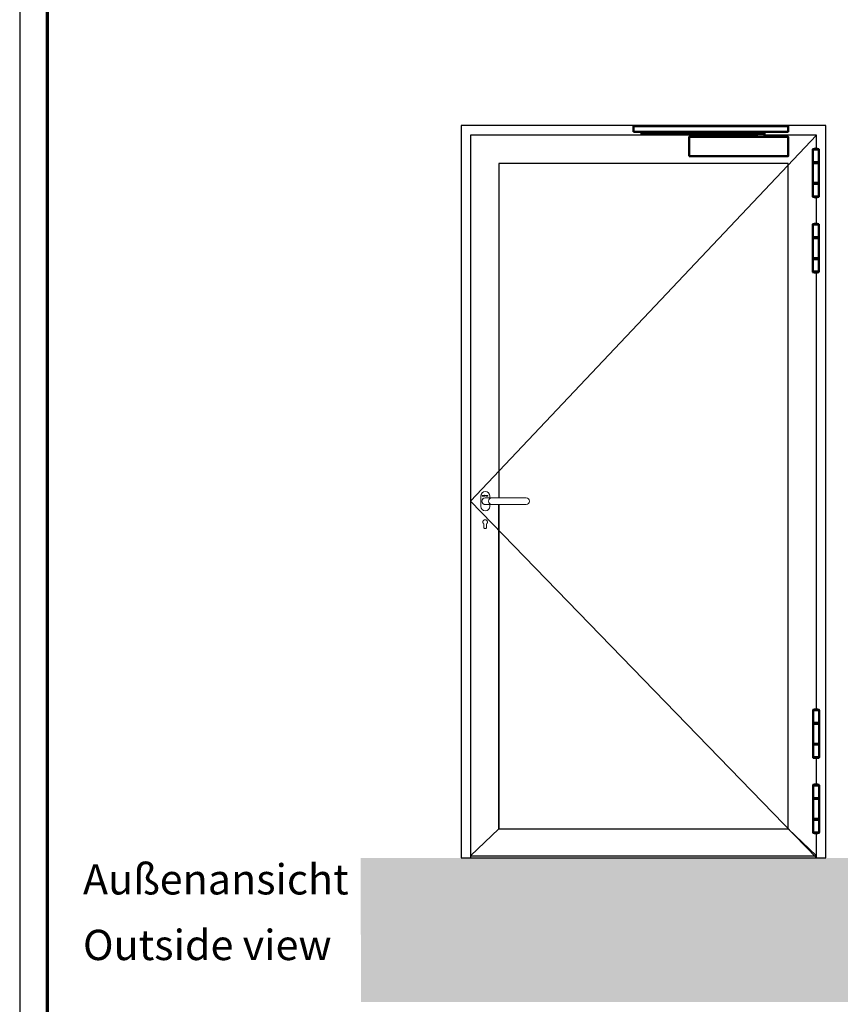
# Model space of a CAD drawing. Units: millimetres. Extents: x 2530 to 23610, y -640 to 3500.
# Drawn here: x 6650 to 6799, y 1083 to 1262 of the extents above; entities that cross this region are included whole.
import ezdxf

# ---------------------------------------------------------------- set-up
doc = ezdxf.new("R2010")
doc.units = ezdxf.units.MM
doc.linetypes.add('ACAD_ISO02W100', pattern=[15, 12, -3])
doc.linetypes.add('AUSGEZOGEN', pattern=[0])
doc.layers.add('nicht drucken', color=6, linetype='Continuous', plot=False)
doc.layers.add('RAHMEN', color=7, linetype='AUSGEZOGEN')
for name, color, linetype, lineweight in [('Rahmen (ISO)', 7, 'Continuous', 70), ('S02_Beschriftung', 1, 'Continuous', 25), ('S13_Zubehör_Kontur', 32, 'Continuous', 50), ('S23_Konstruktion_025', 5, 'Continuous', 25)]:
    doc.layers.add(name, color=color, linetype=linetype, lineweight=lineweight)
doc.styles.get("Standard").update_dxf_attribs({"font": 'arial.ttf'})

# ---------------------------------------------------------------- blocks, each defined once
blk = doc.blocks.new('Rahmen A0')
at = {"layer": 'nicht drucken'}
blk.add_lwpolyline([(-1189, 0), (0, 0), (0, 841), (-1189, 841)], close=True, dxfattribs=at)
at = {"layer": 'Rahmen (ISO)'}
blk.add_lwpolyline([(-1184, 5), (-5, 5), (-5, 836), (-1184, 836)], close=True, dxfattribs=at)
blk = doc.blocks.new('239950_s_v')
at = {"layer": 'S13_Zubehör_Kontur'}
for points in [[(13.5, 124.5), (13.5, 170), (-8.5, 170), (-8.5, 124.5)], [(13.5, 49), (13.5, 121), (-8.5, 121), (-8.5, 49)], [(-8.3, 121), (13.3, 121), (13.3, 124.5), (-8.3, 124.5)], [(13.5, 0), (13.5, 45.5), (-8.5, 45.5), (-8.5, 0)], [(-8.3, 45.5), (13.3, 45.5), (13.3, 49), (-8.3, 49)]]:
    blk.add_lwpolyline(points, close=True, dxfattribs=at)
for points in [[(-8.3, 170), (13.3, 170), (13.3, 170.8, 0.333337), (12.6, 171.8, 0.142885), (-7.6, 171.8, 0.333338), (-8.3, 170.8)], [(13.3, 0), (-8.3, 0), (-8.3, -0.8, 0.333338), (-7.6, -1.8, 0.142885), (12.6, -1.8, 0.333337), (13.3, -0.8)]]:
    blk.add_lwpolyline(points, format="xyb", close=True, dxfattribs=at)
blk = doc.blocks.new('240164_a')
at = {"layer": 'S13_Zubehör_Kontur', "lineweight": 13}
for points in [[(16.25, -12), (16.25, -18.75, -1), (-16.25, -18.75), (-16.25, 18.75, -1), (16.25, 18.75), (16.25, 12)], [(2.69, 12, 1.2491138), (2.69, -12)], [(24, 12, 1), (24, -12)]]:
    blk.add_lwpolyline(points, format="xyb", dxfattribs=at)
for points in [[(148, 12, -1), (148, -12), (0, -12, -1), (0, 12)], [(-10.54, 19, -0.4142136), (-11.08, 19.54), (-11.08, 20.86, -0.4142136), (-10.54, 21.4), (-8.42, 21.4, -0.4142136), (-7.88, 20.86), (-7.88, 19.54, -0.4142136), (-8.42, 19)], [(-8.5, 19.46, 0.4142136), (-8.42, 19.54), (-8.42, 20.86, 0.4142136), (-8.5, 20.94), (-10.46, 20.94, 0.4142136), (-10.54, 20.86), (-10.54, 19.54, 0.4142136), (-10.46, 19.46)], [(-7.36, 19.46), (-5.42, 19.46, 0.4142136), (-5.34, 19.54), (-5.34, 20.86, 0.4142136), (-5.42, 20.94), (-7.36, 20.94), (-7.5, 21.4), (-5.34, 21.4, -0.4142136), (-4.8, 20.86), (-4.8, 19.54, -0.4142136), (-5.34, 19), (-7.5, 19)], [(-3.64, 21.4), (-3.64, 19.54, 0.4142136), (-3.44, 19.34), (-1.92, 19.34, 0.4142136), (-1.72, 19.54), (-1.72, 21.4), (-1.18, 21.4), (-1.18, 19.54, -0.4142136), (-1.72, 19), (-3.64, 19, -0.4142136), (-4.18, 19.54), (-4.18, 21.4)], [(2.82, 19), (2.96, 19.46), (4.78, 19.46, 0.4142136), (4.98, 19.66), (4.98, 20.74, 0.4142136), (4.78, 20.94), (2.96, 20.94), (2.73, 21.4), (4.89, 21.4, -0.4142136), (5.52, 20.77), (5.52, 19.63, -0.4142136), (4.89, 19)], [(8.75, 19.46), (8.88, 19), (6.65, 19, -0.4142136), (6.02, 19.63), (6.02, 19.8, -0.4142136), (6.65, 20.43), (8.18, 20.43, 0.4142136), (8.38, 20.63), (8.38, 20.74, 0.4142136), (8.18, 20.94), (6.26, 20.94), (6.13, 21.4), (8.29, 21.4, -0.4142136), (8.92, 20.77), (8.92, 20.6, -0.4142136), (8.29, 19.97), (6.76, 19.97, 0.4142136), (6.56, 19.77), (6.56, 19.66, 0.4142136), (6.76, 19.46)]]:
    blk.add_lwpolyline(points, format="xyb", close=True, dxfattribs=at)
for points in [[(-4.06, 22.42), (-3.36, 22.42), (-3.14, 21.76), (-3.64, 21.76)], [(-2.91, 21.76), (-3.09, 22.42), (-2.27, 22.42), (-2.45, 21.76)], [(-1.72, 21.76), (-2.22, 21.76), (-2, 22.42), (-1.3, 22.42)], [(-0.54, 21.4), (0, 21.4), (0, 20.43), (1.82, 20.43), (1.82, 21.4), (2.36, 21.4), (2.36, 19), (1.82, 19), (1.82, 19.97), (0, 19.97), (0, 19), (-0.54, 19)]]:
    blk.add_lwpolyline(points, close=True, dxfattribs=at)
blk = doc.blocks.new('OTS')
at = {"layer": 'S13_Zubehör_Kontur'}
for points in [[(-1689.54, 1777.07), (-1689.54, 1778.07), (-1661.51, 1778.07), (-1661.51, 1777.07), (-1689.54, 1777.07)], [(-1665.82, 1776.62), (-1688.07, 1776.62), (-1688.07, 1776.97), (-1665.82, 1776.97), (-1665.82, 1776.17)], [(-1687.69, 1776.97), (-1687.69, 1777.07)], [(-1687.07, 1776.97), (-1687.07, 1777.07)], [(-1667.19, 1776.17), (-1667.19, 1776.62)], [(-1665.82, 1776.62), (-1667.19, 1776.62)]]:
    blk.add_lwpolyline(points, dxfattribs=at)
blk.add_lwpolyline([(-1679.44, 1772.62), (-1661.51, 1772.62), (-1661.51, 1776.17), (-1679.44, 1776.17)], close=True, dxfattribs=at)

msp = doc.modelspace()

# ---------------------------------------------------------------- hatches: boundary and pattern name
at = {"layer": 'S13_Zubehör_Kontur', "ltscale": 0.2, "true_color": 0xc7c8ca}
h = msp.add_hatch(color=9, dxfattribs=at)
h.dxf.hatch_style = 1
h.paths.add_polyline_path([(6909, 1083.63), (6909, 1109.73), (6712.04, 1109.73), (6712.06, 1083.63)])

# ---------------------------------------------------------------- linework, layer by layer
at = {"layer": 'S13_Zubehör_Kontur', "lineweight": 15, "ltscale": 0.5}
for p, q in [((6734.34, 1170.25), (6734.34, 1169.66)), ((6734.84, 1169.66), (6734.84, 1170.25))]:
    msp.add_line(p, q, dxfattribs=at)
for points in [[(6734.34, 1170.25), (6734.31, 1170.28), (6734.28, 1170.3), (6734.26, 1170.33), (6734.23, 1170.36), (6734.22, 1170.39), (6734.2, 1170.43), (6734.19, 1170.46), (6734.18, 1170.5), (6734.17, 1170.54), (6734.17, 1170.58), (6734.17, 1170.61), (6734.18, 1170.65), (6734.18, 1170.69), (6734.19, 1170.73), (6734.21, 1170.76), (6734.23, 1170.79), (6734.25, 1170.83), (6734.27, 1170.86), (6734.3, 1170.88), (6734.32, 1170.91), (6734.36, 1170.93), (6734.39, 1170.95), (6734.42, 1170.97), (6734.46, 1170.98), (6734.49, 1170.99), (6734.53, 1171), (6734.57, 1171), (6734.61, 1171), (6734.64, 1171), (6734.68, 1170.99), (6734.72, 1170.98), (6734.75, 1170.97), (6734.79, 1170.95), (6734.82, 1170.93), (6734.85, 1170.91), (6734.88, 1170.88), (6734.9, 1170.85), (6734.93, 1170.82), (6734.95, 1170.79), (6734.96, 1170.76), (6734.98, 1170.72), (6734.99, 1170.69), (6735, 1170.65), (6735, 1170.61), (6735, 1170.58), (6735, 1170.54), (6734.99, 1170.5), (6734.99, 1170.46), (6734.97, 1170.43), (6734.96, 1170.39), (6734.94, 1170.36), (6734.92, 1170.33), (6734.89, 1170.3), (6734.87, 1170.27), (6734.84, 1170.25)], [(6734.84, 1169.66), (6734.83, 1169.63), (6734.83, 1169.61), (6734.83, 1169.59), (6734.82, 1169.57), (6734.81, 1169.55), (6734.8, 1169.53), (6734.79, 1169.51), (6734.77, 1169.49), (6734.76, 1169.47), (6734.74, 1169.46), (6734.72, 1169.45), (6734.7, 1169.44), (6734.68, 1169.43), (6734.66, 1169.42), (6734.64, 1169.41), (6734.62, 1169.41), (6734.6, 1169.41), (6734.57, 1169.41), (6734.55, 1169.41), (6734.53, 1169.41), (6734.51, 1169.42), (6734.49, 1169.43), (6734.47, 1169.44), (6734.45, 1169.45), (6734.43, 1169.46), (6734.41, 1169.47), (6734.4, 1169.49), (6734.38, 1169.51), (6734.37, 1169.53), (6734.36, 1169.55), (6734.35, 1169.57), (6734.34, 1169.59), (6734.34, 1169.61), (6734.34, 1169.63), (6734.34, 1169.66)]]:
    msp.add_lwpolyline(points, dxfattribs=at)
at = {"layer": 'S23_Konstruktion_025', "linetype": 'ByBlock'}
for p in [(6794.66, 1240.72), (6794.66, 1109.74)]:
    msp.add_line(p, (6731.92, 1174.36), dxfattribs=at)
at = {"layer": 'S23_Konstruktion_025', "ltscale": 0.2}
for p, q in [((6794.66, 1238.25), (6794.66, 1240.72)), ((6794.66, 1224.63), (6794.66, 1229.44)), ((6794.66, 1136.64), (6794.66, 1215.82)), ((6794.66, 1123.03), (6794.66, 1127.83)), ((6794.66, 1109.74), (6794.66, 1114.21)), ((6794.66, 1109.74), (6794.66, 1114.21)), ((6731.92, 1110.14), (6794.66, 1110.14))]:
    msp.add_line(p, q, dxfattribs=at)
at = {"layer": 'S23_Konstruktion_025', "linetype": 'ACAD_ISO02W100'}
for p, q in [((6731.92, 1110.14), (6737.07, 1115.04)), ((6794.66, 1110.14), (6789.51, 1115.04))]:
    msp.add_line(p, q, dxfattribs=at)
at = {"layer": 'S23_Konstruktion_025', "ltscale": 0.2}
msp.add_lwpolyline([(6796.36, 1242.42), (6730.22, 1242.42), (6730.22, 1109.74), (6796.36, 1109.74)], close=True, dxfattribs=at)
for points in [[(6783.83, 1240.72), (6731.92, 1240.72), (6731.92, 1109.74)], [(6737.07, 1115.04), (6737.07, 1173.76), (6737.07, 1115.04), (6789.51, 1115.04), (6789.51, 1235.57), (6737.07, 1235.57), (6737.07, 1174.96)]]:
    msp.add_lwpolyline(points, dxfattribs=at)
at = {"layer": 'S23_Konstruktion_025'}
msp.add_lwpolyline([(6794.66, 1238.25), (6794.66, 1240.72), (6785.2, 1240.72)], dxfattribs=at)

# ---------------------------------------------------------------- block references
at = {"layer": 'RAHMEN'}
msp.add_blockref('Rahmen A0', (7839.21, 658.93), dxfattribs=at)
at = {"layer": 'S13_Zubehör_Kontur', "lineweight": 13}
msp.add_blockref('OTS', (8451.02, -535.75), dxfattribs=at)
at = {"layer": 'S13_Zubehör_Kontur', "lineweight": 13, "xscale": 0.05, "yscale": 0.05, "zscale": 0.05}
for name, p in [('239950_s_v', (6794.39, 1229.59)), ('239950_s_v', (6794.39, 1215.98)), ('240164_a', (6734.61, 1174.36)), ('239950_s_v', (6794.44, 1127.99)), ('239950_s_v', (6794.44, 1114.37))]:
    msp.add_blockref(name, p, dxfattribs=at)

# ---------------------------------------------------------------- texts
at = {"layer": 'S02_Beschriftung', "color": 7, "linetype": 'Continuous'}
for s, p in [('Außenansicht', (6661.68, 1103.12)), ('Outside view', (6661.68, 1091.23))]:
    msp.add_text(s, height=5.4883, dxfattribs=at).set_placement(p)

doc.saveas('drawing.dxf')
